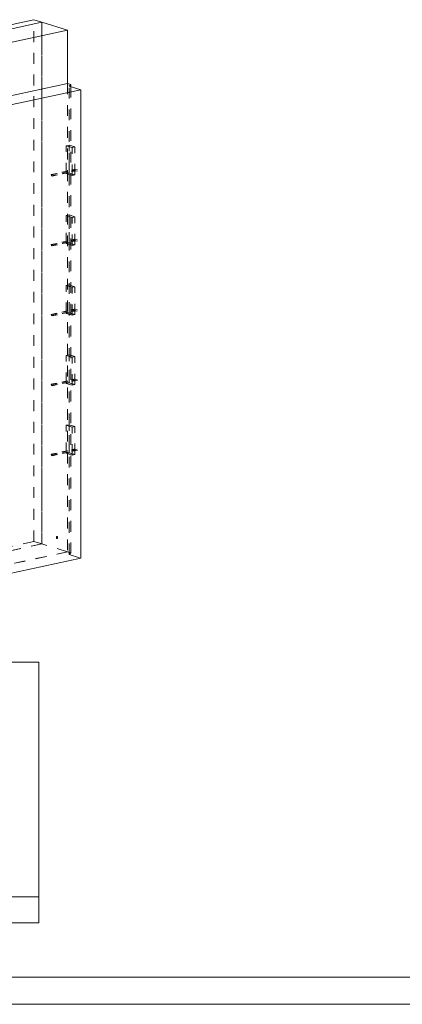
# Model space of a CAD drawing. Units: millimetres. Extents: x 0 to 10500, y 0 to 37125.
# Drawn here: x 3488 to 5250, y 0 to 4535 of the extents above; entities that cross this region are included whole.
import ezdxf

# ---------------------------------------------------------------- set-up
doc = ezdxf.new("R2010")
doc.units = ezdxf.units.MM
doc.header["$LTSCALE"] = 25
for name, pattern in [('XKITLINE00', [0]), ('XKITLINE01', [4, 1, -1, 1, -1]), ('XKITLINE02', [4, 2, -2])]:
    doc.linetypes.add(name, pattern=pattern)
for name, color, linetype, lineweight in [('OtherObjectType', 1, 'Continuous', 0), ('R1', 1, 'Continuous', 0), ('R3-PILARI-BETMUS', 9, 'Continuous', 0), ('R3-TERAS', 3, 'Continuous', 0), ('R3RAUD-4', 2, 'Continuous', 0), ('R5AINE', 5, 'Continuous', 0)]:
    doc.layers.add(name, color=color, linetype=linetype, lineweight=lineweight)

msp = doc.modelspace()

# ---------------------------------------------------------------- linework, layer by layer
at = {"layer": 'OtherObjectType', "linetype": 'XKITLINE00', "lineweight": 0}
for p, q in [((3575, 1575), (375, 1575)), ((3575, 375), (3575, 1575)), ((375, 495), (3575, 495)), ((375, 375), (3575, 375)), ((10375, 125), (125, 125)), ((10500, 0), (0, 0))]:
    msp.add_line(p, q, dxfattribs=at)
at = {"layer": 'R1', "linetype": 'XKITLINE00', "lineweight": 0}
msp.add_line((125, 125), (10375, 125), dxfattribs=at)
at = {"layer": 'R3-PILARI-BETMUS', "linetype": 'XKITLINE00', "lineweight": 0}
for p, q in [((1452.5, 4078.7), (3552.1, 4534.7)), ((3552.1, 4534.7), (3589.6, 4523.1)), ((1490, 4067.1), (3589.6, 4523.1)), ((3424.4, 4179.8), (3707.5, 4241.3)), ((3707.5, 4241.3), (3723.5, 4236.3)), ((3715.1, 4228.8), (3723.5, 4236.3)), ((3768.7, 4212.3), (3715.1, 4228.8)), ((3723.5, 4236.3), (3723.5, 4226.2)), ((1707.4, 3764.6), (3768.7, 4212.3)), ((3768.7, 2055.1), (3768.7, 4212.3)), ((3427.8, 1981), (3768.7, 2055.1))]:
    msp.add_line(p, q, dxfattribs=at)
at = {"layer": 'R3-PILARI-BETMUS', "linetype": 'XKITLINE02', "lineweight": 0}
for p, q in [((3552.1, 2131.9), (3552.1, 4534.7)), ((3589.6, 4523.1), (3589.6, 2120.4)), ((3707.5, 4241.3), (3707.5, 2084)), ((3715.1, 2071.6), (3715.1, 4228.8)), ((3723.5, 4226.2), (3723.5, 2079.1)), ((3552.1, 2131.9), (1452.5, 1676)), ((3589.6, 2120.4), (3552.1, 2131.9)), ((3589.6, 2120.4), (1490, 1664.4)), ((1607.9, 1628), (3707.5, 2084)), ((3707.5, 2084), (3723.5, 2079.1)), ((3723.5, 2079.1), (3715.1, 2071.6)), ((3715.1, 2071.6), (3768.7, 2055.1))]:
    msp.add_line(p, q, dxfattribs=at)
at = {"layer": 'R3-TERAS', "linetype": 'XKITLINE02', "lineweight": 0}
for p, q in [((3702.3, 3954.4), (3715.1, 3957.2)), ((3702.3, 3825.6), (3702.3, 3954.4)), ((3702.3, 3954.4), (3729.1, 3946.1)), ((3715.1, 3828.4), (3715.1, 3957.2)), ((3741.9, 3948.9), (3715.1, 3957.2)), ((3729.1, 3946.1), (3741.9, 3948.9)), ((3729.1, 3817.3), (3729.1, 3946.1)), ((3741.9, 3820.1), (3741.9, 3948.9)), ((3702.3, 3825.6), (3715.1, 3828.4)), ((3729.1, 3817.3), (3702.3, 3825.6)), ((3715.1, 3828.4), (3741.9, 3820.1)), ((3741.9, 3820.1), (3729.1, 3817.3)), ((3702.3, 3632.4), (3715.1, 3635.2)), ((3702.3, 3503.6), (3702.3, 3632.4)), ((3702.3, 3632.4), (3729.1, 3624.2)), ((3715.1, 3506.4), (3715.1, 3635.2)), ((3741.9, 3626.9), (3715.1, 3635.2)), ((3729.1, 3624.2), (3741.9, 3626.9)), ((3729.1, 3495.4), (3729.1, 3624.2)), ((3741.9, 3498.1), (3741.9, 3626.9)), ((3702.3, 3503.6), (3715.1, 3506.4)), ((3729.1, 3495.4), (3702.3, 3503.6)), ((3715.1, 3506.4), (3741.9, 3498.1)), ((3741.9, 3498.1), (3729.1, 3495.4)), ((3702.3, 3310.4), (3715.1, 3313.2)), ((3702.3, 3181.7), (3702.3, 3310.4)), ((3702.3, 3310.4), (3729.1, 3302.2)), ((3715.1, 3184.4), (3715.1, 3313.2)), ((3741.9, 3305), (3715.1, 3313.2)), ((3729.1, 3302.2), (3741.9, 3305)), ((3729.1, 3173.4), (3729.1, 3302.2)), ((3741.9, 3176.2), (3741.9, 3305)), ((3702.3, 3181.7), (3715.1, 3184.4)), ((3729.1, 3173.4), (3702.3, 3181.7)), ((3715.1, 3184.4), (3741.9, 3176.2)), ((3741.9, 3176.2), (3729.1, 3173.4)), ((3702.3, 2988.5), (3715.1, 2991.2)), ((3702.3, 2859.7), (3702.3, 2988.5)), ((3702.3, 2988.5), (3729.1, 2980.2)), ((3715.1, 2862.4), (3715.1, 2991.2)), ((3741.9, 2983), (3715.1, 2991.2)), ((3729.1, 2980.2), (3741.9, 2983)), ((3729.1, 2851.4), (3729.1, 2980.2)), ((3741.9, 2854.2), (3741.9, 2983)), ((3702.3, 2859.7), (3715.1, 2862.4)), ((3729.1, 2851.4), (3702.3, 2859.7)), ((3715.1, 2862.4), (3741.9, 2854.2)), ((3741.9, 2854.2), (3729.1, 2851.4)), ((3702.3, 2666.5), (3715.1, 2669.3)), ((3702.3, 2537.7), (3702.3, 2666.5)), ((3702.3, 2666.5), (3729.1, 2658.2)), ((3715.1, 2540.5), (3715.1, 2669.3)), ((3741.9, 2661), (3715.1, 2669.3)), ((3729.1, 2658.2), (3741.9, 2661)), ((3729.1, 2529.4), (3729.1, 2658.2)), ((3741.9, 2532.2), (3741.9, 2661)), ((3702.3, 2537.7), (3715.1, 2540.5)), ((3715.1, 2540.5), (3741.9, 2532.2)), ((3729.1, 2529.4), (3702.3, 2537.7)), ((3741.9, 2532.2), (3729.1, 2529.4)), ((3658.4, 2154.2), (3657.6, 2153.8)), ((3657.6, 2145.7), (3657.6, 2153.8)), ((3657.6, 2153.8), (3658.1, 2153.4)), ((3657.6, 2145.7), (3658.4, 2146.1)), ((3658.1, 2145.3), (3657.6, 2145.7)), ((3658.1, 2153.4), (3659.5, 2153.2)), ((3659.5, 2145.2), (3658.1, 2145.3)), ((3659.9, 2154.3), (3658.4, 2154.2)), ((3658.4, 2146.1), (3659.9, 2146.2)), ((3659.5, 2153.2), (3661, 2153.3)), ((3661, 2145.3), (3659.5, 2145.2)), ((3661.3, 2154.1), (3659.9, 2154.3)), ((3659.9, 2146.2), (3661.3, 2146)), ((3661, 2153.3), (3661.8, 2153.7)), ((3661.8, 2145.6), (3661, 2145.3)), ((3661.8, 2153.7), (3661.3, 2154.1)), ((3661.3, 2146), (3661.8, 2145.6)), ((3661.8, 2145.6), (3661.8, 2153.7))]:
    msp.add_line(p, q, dxfattribs=at)
at = {"layer": 'R3RAUD-4', "linetype": 'XKITLINE01', "lineweight": 0}
for p, q in [((3632.4, 3821.3), (3725.5, 3841.5)), ((3633.7, 3815.6), (3632.4, 3821.3)), ((3633.7, 3815.6), (3726.8, 3835.8)), ((3635.6, 3820.3), (3728.8, 3840.5)), ((3636.9, 3814.6), (3635.6, 3820.3)), ((3636.9, 3814.6), (3729.1, 3834.6)), ((3725.5, 3841.5), (3725.8, 3841.6)), ((3725.8, 3841.6), (3726.1, 3841.7)), ((3726.1, 3841.7), (3726.4, 3841.7)), ((3726.4, 3841.7), (3726.7, 3841.8)), ((3726.7, 3841.8), (3742.9, 3846.8)), ((3726.8, 3835.8), (3727.2, 3835.9)), ((3727.2, 3835.9), (3727.6, 3836)), ((3727.6, 3836), (3728, 3836.1)), ((3728, 3836.1), (3728.4, 3836.2)), ((3728.4, 3836.2), (3744.3, 3841.1)), ((3728.8, 3840.5), (3729.2, 3840.6)), ((3729.1, 3834.6), (3730, 3834.8)), ((3729.2, 3840.6), (3729.6, 3840.7)), ((3729.6, 3840.7), (3730.1, 3840.8)), ((3730, 3834.8), (3730.3, 3834.9)), ((3730.1, 3840.8), (3730.5, 3840.8)), ((3730.3, 3834.9), (3730.7, 3835)), ((3730.5, 3840.8), (3752, 3844.1)), ((3730.7, 3835), (3731, 3835)), ((3731, 3835), (3731.4, 3835.1)), ((3731.4, 3835.1), (3753.1, 3838.3)), ((3632.4, 3499.3), (3725.5, 3519.5)), ((3633.7, 3493.6), (3632.4, 3499.3)), ((3633.7, 3493.6), (3726.8, 3513.8)), ((3635.6, 3498.3), (3728.8, 3518.5)), ((3636.9, 3492.6), (3635.6, 3498.3)), ((3636.9, 3492.6), (3729.1, 3512.7)), ((3725.5, 3519.5), (3725.8, 3519.6)), ((3725.8, 3519.6), (3726.1, 3519.7)), ((3726.1, 3519.7), (3726.4, 3519.8)), ((3726.4, 3519.8), (3726.7, 3519.8)), ((3726.7, 3519.8), (3742.9, 3524.8)), ((3726.8, 3513.8), (3727.2, 3513.9)), ((3727.2, 3513.9), (3727.6, 3514)), ((3727.6, 3514), (3728, 3514.1)), ((3728, 3514.1), (3728.4, 3514.3)), ((3728.4, 3514.3), (3744.3, 3519.2)), ((3728.8, 3518.5), (3729.2, 3518.6)), ((3729.1, 3512.7), (3730, 3512.8)), ((3729.2, 3518.6), (3729.6, 3518.7)), ((3729.6, 3518.7), (3730.1, 3518.8)), ((3730, 3512.8), (3730.3, 3512.9)), ((3730.1, 3518.8), (3730.5, 3518.9)), ((3730.3, 3512.9), (3730.7, 3513)), ((3730.5, 3518.9), (3752, 3522.1)), ((3730.7, 3513), (3731, 3513)), ((3731, 3513), (3731.4, 3513.1)), ((3731.4, 3513.1), (3753.1, 3516.4)), ((3632.4, 3177.3), (3725.5, 3197.6)), ((3633.7, 3171.6), (3632.4, 3177.3)), ((3633.7, 3171.6), (3726.8, 3191.9)), ((3635.6, 3176.4), (3728.8, 3196.6)), ((3636.9, 3170.7), (3635.6, 3176.4)), ((3636.9, 3170.7), (3729.1, 3190.7)), ((3725.5, 3197.6), (3725.8, 3197.6)), ((3725.8, 3197.6), (3726.1, 3197.7)), ((3726.1, 3197.7), (3726.4, 3197.8)), ((3726.4, 3197.8), (3726.7, 3197.9)), ((3726.7, 3197.9), (3742.9, 3202.8)), ((3726.8, 3191.9), (3727.2, 3192)), ((3727.2, 3192), (3727.6, 3192.1)), ((3727.6, 3192.1), (3728, 3192.2)), ((3728, 3192.2), (3728.4, 3192.3)), ((3728.4, 3192.3), (3744.3, 3197.2)), ((3728.8, 3196.6), (3729.2, 3196.7)), ((3729.1, 3190.7), (3730, 3190.9)), ((3729.2, 3196.7), (3729.6, 3196.7)), ((3729.6, 3196.7), (3730.1, 3196.8)), ((3730, 3190.9), (3730.3, 3190.9)), ((3730.1, 3196.8), (3730.5, 3196.9)), ((3730.3, 3190.9), (3730.7, 3191)), ((3730.5, 3196.9), (3752, 3200.1)), ((3730.7, 3191), (3731, 3191.1)), ((3731, 3191.1), (3731.4, 3191.1)), ((3731.4, 3191.1), (3753.1, 3194.4)), ((3632.4, 2855.4), (3725.5, 2875.6)), ((3633.7, 2849.7), (3726.8, 2869.9)), ((3635.6, 2854.4), (3728.8, 2874.6)), ((3636.9, 2848.7), (3729.1, 2868.7)), ((3725.5, 2875.6), (3725.8, 2875.7)), ((3725.8, 2875.7), (3726.1, 2875.7)), ((3726.1, 2875.7), (3726.4, 2875.8)), ((3726.4, 2875.8), (3726.7, 2875.9)), ((3726.7, 2875.9), (3742.9, 2880.9)), ((3726.8, 2869.9), (3727.2, 2870)), ((3727.2, 2870), (3727.6, 2870.1)), ((3727.6, 2870.1), (3728, 2870.2)), ((3728, 2870.2), (3728.4, 2870.3)), ((3728.4, 2870.3), (3744.3, 2875.2)), ((3728.8, 2874.6), (3729.2, 2874.7)), ((3729.1, 2868.7), (3730, 2868.9)), ((3729.2, 2874.7), (3729.6, 2874.8)), ((3729.6, 2874.8), (3730.1, 2874.8)), ((3730, 2868.9), (3730.3, 2869)), ((3730.1, 2874.8), (3730.5, 2874.9)), ((3730.3, 2869), (3730.7, 2869)), ((3730.5, 2874.9), (3752, 2878.1)), ((3730.7, 2869), (3731, 2869.1)), ((3731, 2869.1), (3731.4, 2869.2)), ((3731.4, 2869.2), (3753.1, 2872.4)), ((3633.7, 2849.7), (3632.4, 2855.4)), ((3636.9, 2848.7), (3635.6, 2854.4)), ((3632.4, 2533.4), (3725.5, 2553.6)), ((3633.7, 2527.7), (3726.8, 2547.9)), ((3635.6, 2532.4), (3728.8, 2552.6)), ((3636.9, 2526.7), (3729.1, 2546.7)), ((3725.5, 2553.6), (3725.8, 2553.7)), ((3725.8, 2553.7), (3726.1, 2553.8)), ((3726.1, 2553.8), (3726.4, 2553.8)), ((3726.4, 2553.8), (3726.7, 2553.9)), ((3726.7, 2553.9), (3742.9, 2558.9)), ((3726.8, 2547.9), (3727.2, 2548)), ((3727.2, 2548), (3727.6, 2548.1)), ((3727.6, 2548.1), (3728, 2548.2)), ((3728, 2548.2), (3728.4, 2548.3)), ((3728.4, 2548.3), (3744.3, 2553.2)), ((3728.8, 2552.6), (3729.2, 2552.7)), ((3729.1, 2546.7), (3730, 2546.9)), ((3729.2, 2552.7), (3729.6, 2552.8)), ((3729.6, 2552.8), (3730.1, 2552.9)), ((3730, 2546.9), (3730.3, 2547)), ((3730.1, 2552.9), (3730.5, 2552.9)), ((3730.3, 2547), (3730.7, 2547.1)), ((3730.5, 2552.9), (3752, 2556.2)), ((3730.7, 2547.1), (3731, 2547.1)), ((3731, 2547.1), (3731.4, 2547.2)), ((3731.4, 2547.2), (3753.1, 2550.4)), ((3633.7, 2527.7), (3632.4, 2533.4)), ((3636.9, 2526.7), (3635.6, 2532.4))]:
    msp.add_line(p, q, dxfattribs=at)
at = {"layer": 'R5AINE', "linetype": 'XKITLINE00', "lineweight": 0}
for p, q in [((3589.6, 4523.1), (3235.3, 4446.2)), ((3589.6, 4523.1), (3707.5, 4486.8)), ((3707.5, 4486.8), (3353.2, 4409.8)), ((3707.5, 4486.8), (3707.5, 4241.3))]:
    msp.add_line(p, q, dxfattribs=at)
at = {"layer": 'R5AINE', "linetype": 'XKITLINE02', "lineweight": 0}
for p, q in [((3589.6, 2120.4), (3589.6, 4523.1)), ((3707.5, 4241.3), (3707.5, 2084)), ((1490, 1664.4), (3589.6, 2120.4)), ((3707.5, 2084), (3589.6, 2120.4)), ((3707.5, 2084), (1607.9, 1628))]:
    msp.add_line(p, q, dxfattribs=at)

doc.saveas('drawing.dxf')
